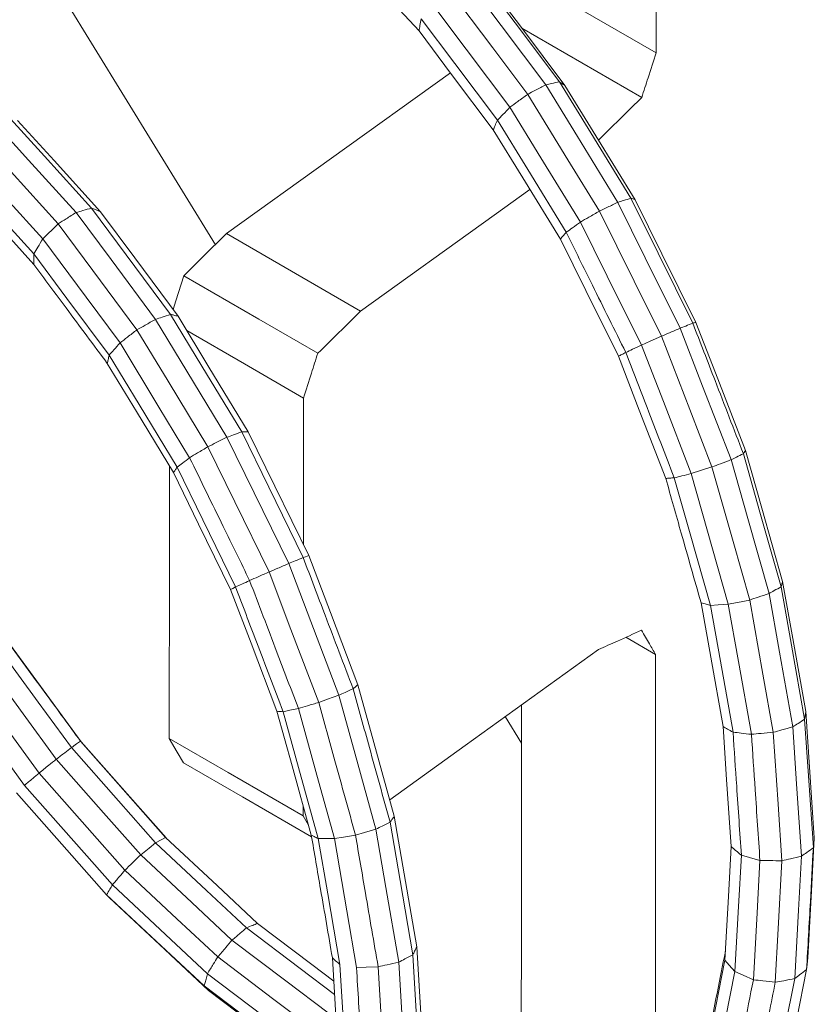
# Model space of a CAD drawing. Units: millimetres. Extents: x 22 to 397, y 49 to 282.
# Drawn here: x 382 to 384, y 218 to 219 of the extents above; entities that cross this region are included whole.
import ezdxf

# ---------------------------------------------------------------- set-up
doc = ezdxf.new("R2010")
doc.units = ezdxf.units.MM

msp = doc.modelspace()

# ---------------------------------------------------------------- linework, layer by layer
at = {"color": 7, "linetype": 'Continuous', "lineweight": 18}
for p, q in [((382.2817, 219.603), (382.623, 219.0477)), ((383.2977, 219.2338), (383.2995, 219.2327)), ((382.8791, 218.9306), (382.6427, 219.0672)), ((382.7782, 218.5187), (382.7784, 218.7772)), ((383.3471, 218.3554), (383.3996, 218.325)), ((383.1344, 218.2155), (383.163, 218.1689)), ((382.7779, 218.0403), (382.7779, 218.0581)), ((382.7873, 218.0243), (382.7779, 218.0403))]:
    msp.add_line(p, q, dxfattribs=at)
at = {"color": 7, "linetype": 'Continuous', "lineweight": 18, "flags": 128}
for points in [[(383.4003, 219.3861), (383.4006, 219.9126), (383.4009, 220.3263)], [(382.9822, 219.4246), (382.9037, 219.5096), (382.8421, 219.5764)], [(383.2058, 219.3293), (383.127, 219.434), (383.0652, 219.5163)], [(383.2298, 219.3351), (383.1517, 219.439), (383.0903, 219.5207)], [(383.4003, 219.3861), (383.2679, 219.4626), (383.1639, 219.5227)], [(383.034, 219.499), (383.1123, 219.3947), (383.1739, 219.3128)], [(383.2395, 219.3286), (383.1628, 219.4306), (383.1026, 219.5108)], [(383.1426, 219.2901), (383.0655, 219.3926), (383.005, 219.4732)], [(383.1204, 219.2671), (383.0452, 219.3673), (382.986, 219.446)], [(383.3751, 219.3072), (383.2427, 219.3837), (383.1638, 219.4293)], [(383.1132, 219.2502), (383.0398, 219.3478), (382.9822, 219.4246)], [(383.0375, 219.3509), (382.8277, 219.2001), (382.6427, 219.0672)], [(383.3329, 219.1223), (383.2617, 219.2382), (383.2058, 219.3293)], [(383.3559, 219.1297), (383.2853, 219.2447), (383.2298, 219.3351)], [(383.3633, 219.127), (383.294, 219.2399), (383.2395, 219.3286)], [(383.1739, 219.3128), (383.2447, 219.1975), (383.3003, 219.1069)], [(383.267, 219.0876), (383.1974, 219.201), (383.1426, 219.2901)], [(382.4047, 219.1122), (382.3213, 219.2038), (382.2558, 219.2758)], [(382.3774, 219.1044), (382.2936, 219.1965), (382.2277, 219.2688)], [(382.4204, 219.1059), (382.3384, 219.196), (382.274, 219.2667)], [(383.2419, 219.0695), (383.1739, 219.1802), (383.1204, 219.2671)], [(382.3459, 219.0845), (382.2627, 219.1759), (382.1973, 219.2478)], [(383.2316, 219.0575), (383.1653, 219.1654), (383.1132, 219.2502)], [(382.1726, 219.2182), (382.2544, 219.1285), (382.3186, 219.0579)], [(382.3027, 219.0317), (382.223, 219.1193), (382.1604, 219.1881)], [(382.3027, 219.013), (382.2249, 219.0983), (382.1638, 219.1654)], [(382.8791, 218.9306), (383.1146, 219.0998), (383.1777, 219.1452)], [(383.4429, 218.9004), (383.3813, 219.0247), (383.3329, 219.1223)], [(383.4652, 218.9093), (383.404, 219.0327), (383.3559, 219.1297)], [(383.4706, 218.9106), (383.4105, 219.0318), (383.3633, 219.127)], [(382.5173, 218.916), (382.439, 219.0215), (382.3774, 219.1044)], [(382.5439, 218.9247), (382.4659, 219.0297), (382.4047, 219.1122)], [(382.5573, 218.9215), (382.4807, 219.0247), (382.4204, 219.1059)], [(383.3003, 219.1069), (383.3616, 218.9833), (383.4098, 218.8862)], [(382.4847, 218.8976), (382.407, 219.0023), (382.3459, 219.0845)], [(383.3746, 218.8705), (383.3144, 218.9921), (383.267, 219.0876)], [(382.6427, 219.0672), (382.6004, 219.0254), (382.5672, 218.9927)], [(382.3186, 219.0579), (382.3948, 218.9552), (382.4548, 218.8745)], [(383.334, 218.8509), (383.2766, 218.9666), (383.2316, 219.0575)], [(382.4356, 218.8528), (382.3612, 218.953), (382.3027, 219.0317)], [(382.5672, 218.9927), (382.5531, 218.9485), (382.5483, 218.9336)], [(382.5672, 218.9927), (382.6996, 218.9162), (382.8036, 218.8561)], [(382.6435, 218.708), (382.5728, 218.8245), (382.5173, 218.916)], [(382.6695, 218.7177), (382.5992, 218.8336), (382.5439, 218.9247)], [(382.6809, 218.7177), (382.6117, 218.8318), (382.5573, 218.9215)], [(383.5582, 218.6845), (383.5092, 218.8111), (383.4706, 218.9106)], [(382.6098, 218.6913), (382.5397, 218.8068), (382.4847, 218.8976)], [(382.5727, 218.8961), (382.6744, 218.8373), (382.7784, 218.7772)], [(383.5327, 218.6686), (383.4824, 218.7984), (383.4429, 218.9004)], [(382.4548, 218.8745), (382.5235, 218.7611), (382.5776, 218.672)], [(383.4098, 218.8862), (383.3901, 218.8774), (383.3746, 218.8705)], [(383.4098, 218.8862), (383.4598, 218.7571), (383.499, 218.6557)], [(383.4624, 218.644), (383.4132, 218.7709), (383.3746, 218.8705)], [(382.5554, 218.6554), (382.4883, 218.7659), (382.4356, 218.8528)], [(383.4175, 218.6354), (383.3707, 218.7561), (383.334, 218.8509)], [(382.5492, 218.6457), (382.4837, 218.7536), (382.4323, 218.8384)], [(382.7779, 218.4959), (382.7172, 218.6201), (382.6695, 218.7177)], [(382.7876, 218.4994), (382.7279, 218.6217), (382.6809, 218.7177)], [(382.7523, 218.4853), (382.6913, 218.61), (382.6435, 218.708)], [(382.7177, 218.4705), (382.6573, 218.5942), (382.6098, 218.6913)], [(383.6235, 218.4539), (383.587, 218.583), (383.5582, 218.6845)], [(383.5996, 218.4324), (383.5622, 218.5647), (383.5327, 218.6686)], [(383.6209, 218.4445), (383.5836, 218.5759), (383.5544, 218.6791)], [(382.5418, 218.6578), (382.5418, 218.5011), (382.5415, 218.1768)], [(382.6586, 218.4441), (382.6008, 218.5624), (382.5554, 218.6554)], [(383.499, 218.6557), (383.4785, 218.6492), (383.4624, 218.644)], [(383.499, 218.6557), (383.5363, 218.5243), (383.5655, 218.4211)], [(382.6499, 218.4396), (382.5935, 218.555), (382.5492, 218.6457)], [(383.4963, 218.4116), (383.4606, 218.5376), (383.4325, 218.6366)], [(383.5277, 218.4135), (383.4911, 218.5426), (383.4624, 218.644)], [(382.7876, 218.4994), (382.7822, 218.4974), (382.7779, 218.4959)], [(382.8744, 218.2717), (382.8258, 218.3992), (382.7876, 218.4994)], [(382.8408, 218.2532), (382.7912, 218.3832), (382.7523, 218.4853)], [(382.8054, 218.2405), (382.7563, 218.3693), (382.7177, 218.4705)], [(382.6586, 218.4441), (382.6537, 218.4416), (382.6499, 218.4396)], [(382.7317, 218.2249), (382.6859, 218.3451), (382.6499, 218.4396)], [(383.6625, 218.211), (383.6392, 218.3417), (383.6209, 218.4445)], [(383.6645, 218.2245), (383.6415, 218.353), (383.6235, 218.4539)], [(383.6415, 218.1976), (383.6181, 218.3291), (383.5996, 218.4324)], [(383.4963, 218.4116), (383.487, 218.4141), (383.4797, 218.416)], [(383.5186, 218.1979), (383.4968, 218.3201), (383.4797, 218.416)], [(383.5277, 218.4135), (383.5101, 218.4124), (383.4963, 218.4116)], [(383.5361, 218.188), (383.5138, 218.3132), (383.4963, 218.4116)], [(383.5655, 218.4211), (383.5443, 218.4168), (383.5277, 218.4135)], [(383.5686, 218.1843), (383.5457, 218.3126), (383.5277, 218.4135)], [(383.5655, 218.4211), (383.5888, 218.2904), (383.6071, 218.1878)], [(382.2487, 218.359), (382.3257, 218.2538), (382.3862, 218.1712)], [(382.236, 218.3428), (382.3106, 218.2409), (382.3691, 218.1609)], [(382.209, 218.3227), (382.2837, 218.2206), (382.3424, 218.1403)], [(383.299, 218.3337), (383.0635, 218.1645), (382.9306, 218.069)], [(383.399, 217.4184), (383.3993, 217.9113), (383.3996, 218.325)], [(382.1766, 218.3011), (382.2525, 218.1974), (382.3121, 218.116)], [(382.1476, 218.284), (382.2253, 218.1778), (382.2864, 218.0943)], [(382.9386, 218.0399), (382.9027, 218.1697), (382.8744, 218.2717)], [(382.8408, 218.2532), (382.821, 218.2461), (382.8054, 218.2405)], [(382.9062, 218.0171), (382.8695, 218.1493), (382.8408, 218.2532)], [(383.1631, 218.2361), (383.1629, 217.9351), (383.1626, 217.568)], [(382.7922, 218.0066), (382.7583, 218.1289), (382.7317, 218.2249)], [(382.7694, 218.2298), (382.7543, 218.2266), (382.7424, 218.2241)], [(382.8044, 218.0005), (382.7697, 218.1257), (382.7424, 218.2241)], [(382.7694, 218.2298), (382.805, 218.1014), (382.8329, 218.0004)], [(383.6645, 218.2245), (383.6634, 218.2169), (383.6625, 218.211)], [(383.6795, 218.0015), (383.6711, 218.1263), (383.6645, 218.2245)], [(383.5328, 217.9863), (383.5248, 218.1048), (383.5186, 218.1979)], [(383.6569, 217.9694), (383.6483, 218.0972), (383.6415, 218.1976)], [(383.6778, 217.9842), (383.6692, 218.1112), (383.6625, 218.211)], [(383.6071, 218.1878), (383.6157, 218.0609), (383.6224, 217.9613)], [(382.3851, 218.1722), (382.4692, 218.0771), (382.5352, 218.0023)], [(382.3862, 218.1712), (382.472, 218.074), (382.536, 218.0016)], [(382.7779, 218.0403), (382.6455, 218.1167), (382.5415, 218.1768)], [(382.5415, 218.1768), (382.5556, 218.1529), (382.5667, 218.1341)], [(382.3691, 218.1609), (382.4522, 218.0668), (382.5175, 217.9929)], [(382.3424, 218.1403), (382.4257, 218.0459), (382.4913, 217.9717)], [(382.7927, 218.0035), (382.6707, 218.0741), (382.5667, 218.1341)], [(382.3121, 218.116), (382.3968, 218.02), (382.4634, 217.9447)], [(382.2864, 218.0943), (382.3732, 217.9961), (382.4413, 217.9189)], [(382.2722, 218.0813), (382.3612, 217.9805), (382.4311, 217.9013)], [(382.9714, 217.7954), (382.9489, 217.9264), (382.9312, 218.0293)], [(382.9782, 217.8095), (382.956, 217.9385), (382.9386, 218.0399)], [(382.8702, 218.0065), (382.8493, 218.0031), (382.8329, 218.0004)], [(382.9062, 218.0171), (382.886, 218.0112), (382.8702, 218.0065)], [(382.9464, 217.7825), (382.9239, 217.9139), (382.9062, 218.0171)], [(382.4913, 217.9717), (382.506, 217.9836), (382.5175, 217.9929)], [(382.5175, 217.9929), (382.5274, 217.9982), (382.5352, 218.0023)], [(382.5175, 217.9929), (382.6074, 217.9089), (382.6781, 217.843)], [(382.5352, 218.0023), (382.626, 217.9175), (382.6973, 217.8509)], [(382.8329, 218.0004), (382.8169, 218.0005), (382.8044, 218.0005)], [(382.8425, 217.7785), (382.8212, 217.9028), (382.8044, 218.0005)], [(382.8329, 218.0004), (382.8548, 217.873), (382.872, 217.7728)], [(383.6678, 217.7902), (383.6744, 217.9085), (383.6795, 218.0015)], [(382.4913, 217.9717), (382.5815, 217.8875), (382.6523, 217.8213)], [(383.5218, 217.7861), (383.528, 217.8982), (383.5328, 217.9863)], [(383.5395, 217.7658), (383.5458, 217.8807), (383.5508, 217.971)], [(383.5836, 217.9619), (383.5652, 217.967), (383.5508, 217.971)], [(383.572, 217.7514), (383.5785, 217.8693), (383.5836, 217.9619)], [(383.6224, 217.9613), (383.6158, 217.8413), (383.6106, 217.747)], [(383.645, 217.7535), (383.6517, 217.8744), (383.6569, 217.9694)], [(382.4634, 217.9447), (382.5551, 217.8591), (382.6271, 217.7918)], [(382.4413, 217.9189), (382.5353, 217.8312), (382.6091, 217.7622)], [(382.4311, 217.9013), (382.5274, 217.8113), (382.6031, 217.7406)], [(382.4354, 217.8966), (382.433, 217.8992), (382.4311, 217.9013)], [(382.4354, 217.8966), (382.5336, 217.8049), (382.6108, 217.7328)], [(382.6973, 217.8509), (382.793, 217.7786), (382.8319, 217.7492)], [(382.6781, 217.843), (382.7727, 217.7714), (382.8333, 217.7256)], [(382.6523, 217.8213), (382.7474, 217.7495), (382.8221, 217.693)], [(382.9917, 217.5859), (382.9841, 217.7111), (382.9782, 217.8095)], [(382.6271, 217.7918), (382.7237, 217.7187), (382.7997, 217.6613)], [(382.8421, 217.58), (382.835, 217.6976), (382.8294, 217.7899)], [(382.9602, 217.5552), (382.9525, 217.6825), (382.9464, 217.7825)], [(382.9851, 217.5686), (382.9774, 217.6956), (382.9714, 217.7954)], [(383.4853, 217.602), (383.5057, 217.7051), (383.5218, 217.7861)], [(383.5395, 217.7658), (383.5296, 217.7771), (383.5218, 217.7861)], [(383.6678, 217.7902), (383.6668, 217.7785), (383.6659, 217.7693)], [(382.6031, 217.7406), (382.6065, 217.7527), (382.6091, 217.7622)], [(382.6091, 217.7622), (382.7081, 217.6874), (382.7859, 217.6286)], [(382.8555, 217.5635), (382.8482, 217.6839), (382.8425, 217.7785)], [(382.9101, 217.7743), (382.8888, 217.7734), (382.872, 217.7728)], [(382.9237, 217.5492), (382.9161, 217.6752), (382.9101, 217.7743)], [(383.502, 217.577), (383.523, 217.6827), (383.5395, 217.7658)], [(383.572, 217.7514), (383.5538, 217.7595), (383.5395, 217.7658)], [(383.6268, 217.5716), (383.6487, 217.6823), (383.6659, 217.7693)], [(383.6056, 217.5548), (383.6277, 217.6661), (383.645, 217.7535)], [(382.6031, 217.7406), (382.7047, 217.6639), (382.7845, 217.6035)], [(382.6108, 217.7328), (382.7144, 217.6545), (382.7958, 217.593)]]:
    msp.add_lwpolyline(points, dxfattribs=at)
at = {"color": 7, "linetype": 'Continuous', "lineweight": 18}
for points, knots in [([(382.986, 219.446), (382.9853, 219.442), (382.984, 219.4348), (382.9827, 219.4277), (382.9822, 219.4246)], [0, 0, 0, 0, 0.560045, 1, 1, 1, 1]), ([(383.4003, 219.3861), (383.3956, 219.3714), (383.3872, 219.3451), (383.3788, 219.3188), (383.3751, 219.3072)], [0, 0, 0, 0, 0.5600192, 1, 1, 1, 1]), ([(383.2058, 219.3293), (383.1998, 219.3262), (383.1892, 219.3207), (383.1786, 219.3152), (383.1739, 219.3128)], [0, 0, 0, 0, 0.559947, 1, 1, 1, 1]), ([(383.2298, 219.3351), (383.2253, 219.334), (383.2173, 219.3321), (383.2093, 219.3301), (383.2058, 219.3293)], [0, 0, 0, 0, 0.5598866, 1, 1, 1, 1]), ([(383.2395, 219.3286), (383.2377, 219.3298), (383.2344, 219.332), (383.2312, 219.3341), (383.2298, 219.3351)], [0, 0, 0, 0, 0.560099, 1, 1, 1, 1]), ([(383.1739, 219.3128), (383.1681, 219.3085), (383.1576, 219.301), (383.1472, 219.2934), (383.1426, 219.2901)], [0, 0, 0, 0, 0.559988, 1, 1, 1, 1]), ([(383.1426, 219.2901), (383.1385, 219.2858), (383.1311, 219.2781), (383.1237, 219.2705), (383.1204, 219.2671)], [0, 0, 0, 0, 0.559929, 1, 1, 1, 1]), ([(383.2995, 219.2327), (383.3136, 219.2466), (383.3388, 219.2715), (383.364, 219.2963), (383.3751, 219.3072)], [0, 0, 0, 0, 0.559983, 1, 1, 1, 1]), ([(383.1204, 219.2671), (383.1191, 219.264), (383.1167, 219.2583), (383.1143, 219.2527), (383.1132, 219.2502)], [0, 0, 0, 0, 0.560061, 1, 1, 1, 1]), ([(383.3329, 219.1223), (383.3268, 219.1194), (383.316, 219.1143), (383.3051, 219.1092), (383.3003, 219.1069)], [0, 0, 0, 0, 0.560025, 1, 1, 1, 1]), ([(383.3559, 219.1297), (383.3516, 219.1283), (383.3439, 219.1259), (383.3363, 219.1234), (383.3329, 219.1223)], [0, 0, 0, 0, 0.559958, 1, 1, 1, 1]), ([(383.3633, 219.127), (383.3619, 219.1275), (383.3595, 219.1284), (383.357, 219.1293), (383.3559, 219.1297)], [0, 0, 0, 0, 0.560163, 1, 1, 1, 1]), ([(382.3774, 219.1044), (382.3715, 219.1007), (382.361, 219.0941), (382.3505, 219.0875), (382.3459, 219.0845)], [0, 0, 0, 0, 0.559903, 1, 1, 1, 1]), ([(382.4047, 219.1122), (382.3996, 219.1108), (382.3905, 219.1082), (382.3814, 219.1056), (382.3774, 219.1044)], [0, 0, 0, 0, 0.560043, 1, 1, 1, 1]), ([(382.4204, 219.1059), (382.4175, 219.1071), (382.4122, 219.1092), (382.407, 219.1113), (382.4047, 219.1122)], [0, 0, 0, 0, 0.560077, 1, 1, 1, 1]), ([(383.3003, 219.1069), (383.2941, 219.1033), (383.283, 219.0969), (383.2719, 219.0904), (383.267, 219.0876)], [0, 0, 0, 0, 0.560091, 1, 1, 1, 1]), ([(382.3459, 219.0845), (382.3408, 219.0796), (382.3317, 219.0707), (382.3226, 219.0619), (382.3186, 219.0579)], [0, 0, 0, 0, 0.560124, 1, 1, 1, 1]), ([(383.267, 219.0876), (383.2623, 219.0842), (383.2539, 219.0782), (383.2456, 219.0721), (383.2419, 219.0695)], [0, 0, 0, 0, 0.5603243, 1, 1, 1, 1]), ([(383.2419, 219.0695), (383.24, 219.0672), (383.2365, 219.0632), (383.2331, 219.0593), (383.2316, 219.0575)], [0, 0, 0, 0, 0.559903, 1, 1, 1, 1]), ([(383.3469, 218.8576), (383.3273, 218.8972), (383.2923, 218.9678), (383.2573, 219.0384), (383.2419, 219.0695)], [0, 0, 0, 0, 0.56007, 1, 1, 1, 1]), ([(382.3186, 219.0579), (382.3156, 219.0531), (382.3103, 219.0443), (382.305, 219.0356), (382.3027, 219.0317)], [0, 0, 0, 0, 0.560171, 1, 1, 1, 1]), ([(382.3027, 219.0317), (382.3027, 219.0282), (382.3027, 219.022), (382.3027, 219.0157), (382.3027, 219.013)], [0, 0, 0, 0, 0.56003, 1, 1, 1, 1]), ([(382.4323, 218.8384), (382.4081, 218.8709), (382.3649, 218.9292), (382.3217, 218.9873), (382.3027, 219.013)], [0, 0, 0, 0, 0.559897, 1, 1, 1, 1]), ([(382.8036, 218.8561), (382.8177, 218.87), (382.8429, 218.8948), (382.868, 218.9197), (382.8791, 218.9306)], [0, 0, 0, 0, 0.560017, 1, 1, 1, 1]), ([(382.5173, 218.916), (382.5112, 218.9126), (382.5003, 218.9064), (382.4895, 218.9003), (382.4847, 218.8976)], [0, 0, 0, 0, 0.559922, 1, 1, 1, 1]), ([(382.5439, 218.9247), (382.5389, 218.9231), (382.53, 218.9202), (382.5212, 218.9173), (382.5173, 218.916)], [0, 0, 0, 0, 0.560049, 1, 1, 1, 1]), ([(382.5573, 218.9215), (382.5548, 218.9221), (382.5503, 218.9232), (382.5459, 218.9243), (382.5439, 218.9247)], [0, 0, 0, 0, 0.559958, 1, 1, 1, 1]), ([(383.4652, 218.9093), (383.461, 218.9076), (383.4536, 218.9046), (383.4462, 218.9017), (383.4429, 218.9004)], [0, 0, 0, 0, 0.560157, 1, 1, 1, 1]), ([(383.4706, 218.9106), (383.4696, 218.9104), (383.4678, 218.9099), (383.466, 218.9095), (383.4652, 218.9093)], [0, 0, 0, 0, 0.560081, 1, 1, 1, 1]), ([(383.5544, 218.6791), (383.5377, 218.7221), (383.508, 218.7988), (383.4783, 218.8755), (383.4652, 218.9093)], [0, 0, 0, 0, 0.559947, 1, 1, 1, 1]), ([(382.4847, 218.8976), (382.4791, 218.8933), (382.4691, 218.8856), (382.4592, 218.8779), (382.4548, 218.8745)], [0, 0, 0, 0, 0.559789, 1, 1, 1, 1]), ([(383.4429, 218.9004), (383.4367, 218.8977), (383.4257, 218.893), (383.4146, 218.8882), (383.4098, 218.8862)], [0, 0, 0, 0, 0.559874, 1, 1, 1, 1]), ([(382.4548, 218.8745), (382.4512, 218.8704), (382.4448, 218.8632), (382.4384, 218.856), (382.4356, 218.8528)], [0, 0, 0, 0, 0.560093, 1, 1, 1, 1]), ([(382.7784, 218.7772), (382.7831, 218.7919), (382.7915, 218.8182), (382.7999, 218.8445), (382.8036, 218.8561)], [0, 0, 0, 0, 0.560009, 1, 1, 1, 1]), ([(383.3469, 218.8576), (383.3445, 218.8564), (383.3402, 218.8542), (383.3359, 218.8519), (383.334, 218.8509)], [0, 0, 0, 0, 0.56006, 1, 1, 1, 1]), ([(383.3746, 218.8705), (383.3694, 218.8681), (383.3602, 218.8638), (383.351, 218.8595), (383.3469, 218.8576)], [0, 0, 0, 0, 0.560048, 1, 1, 1, 1]), ([(383.4325, 218.6366), (383.4165, 218.6779), (383.388, 218.7515), (383.3594, 218.8252), (383.3469, 218.8576)], [0, 0, 0, 0, 0.56004, 1, 1, 1, 1]), ([(382.4356, 218.8528), (382.435, 218.8501), (382.4339, 218.8453), (382.4328, 218.8405), (382.4323, 218.8384)], [0, 0, 0, 0, 0.559937, 1, 1, 1, 1]), ([(382.6695, 218.7177), (382.6646, 218.7159), (382.6559, 218.7127), (382.6473, 218.7094), (382.6435, 218.708)], [0, 0, 0, 0, 0.5600516, 1, 1, 1, 1]), ([(382.6809, 218.7177), (382.6788, 218.7177), (382.675, 218.7177), (382.6712, 218.7177), (382.6695, 218.7177)], [0, 0, 0, 0, 0.559891, 1, 1, 1, 1]), ([(382.6435, 218.708), (382.6372, 218.7049), (382.626, 218.6993), (382.6147, 218.6938), (382.6098, 218.6913)], [0, 0, 0, 0, 0.559967, 1, 1, 1, 1]), ([(382.6098, 218.6913), (382.6038, 218.6877), (382.593, 218.6813), (382.5823, 218.6749), (382.5776, 218.672)], [0, 0, 0, 0, 0.559902, 1, 1, 1, 1]), ([(383.5582, 218.6845), (383.5575, 218.6835), (383.5562, 218.6817), (383.5549, 218.6799), (383.5544, 218.6791)], [0, 0, 0, 0, 0.55991, 1, 1, 1, 1]), ([(382.5776, 218.672), (382.5734, 218.6689), (382.566, 218.6634), (382.5586, 218.6578), (382.5554, 218.6554)], [0, 0, 0, 0, 0.560143, 1, 1, 1, 1]), ([(382.5776, 218.672), (382.5973, 218.6316), (382.6326, 218.5594), (382.6679, 218.4872), (382.6834, 218.4554)], [0, 0, 0, 0, 0.559948, 1, 1, 1, 1]), ([(383.5327, 218.6686), (383.5264, 218.6662), (383.5152, 218.6619), (383.504, 218.6576), (383.499, 218.6557)], [0, 0, 0, 0, 0.560036, 1, 1, 1, 1]), ([(383.5544, 218.6791), (383.5503, 218.6771), (383.5431, 218.6736), (383.5359, 218.6701), (383.5327, 218.6686)], [0, 0, 0, 0, 0.560121, 1, 1, 1, 1]), ([(382.5554, 218.6554), (382.5542, 218.6536), (382.5521, 218.6503), (382.5501, 218.6471), (382.5492, 218.6457)], [0, 0, 0, 0, 0.559898, 1, 1, 1, 1]), ([(383.4325, 218.6366), (383.4297, 218.6364), (383.4247, 218.636), (383.4197, 218.6356), (383.4175, 218.6354)], [0, 0, 0, 0, 0.559923, 1, 1, 1, 1]), ([(383.4797, 218.416), (383.4681, 218.457), (383.4473, 218.5301), (383.4266, 218.6032), (383.4175, 218.6354)], [0, 0, 0, 0, 0.559973, 1, 1, 1, 1]), ([(383.4624, 218.644), (383.4568, 218.6427), (383.4468, 218.6402), (383.4369, 218.6377), (383.4325, 218.6366)], [0, 0, 0, 0, 0.560227, 1, 1, 1, 1]), ([(382.7779, 218.4959), (382.7731, 218.4939), (382.7646, 218.4904), (382.7561, 218.4869), (382.7523, 218.4853)], [0, 0, 0, 0, 0.559887, 1, 1, 1, 1]), ([(382.866, 218.2646), (382.8496, 218.3078), (382.8202, 218.3849), (382.7908, 218.462), (382.7779, 218.4959)], [0, 0, 0, 0, 0.560054, 1, 1, 1, 1]), ([(382.7523, 218.4853), (382.7459, 218.4826), (382.7343, 218.4776), (382.7228, 218.4727), (382.7177, 218.4705)], [0, 0, 0, 0, 0.560036, 1, 1, 1, 1]), ([(382.7177, 218.4705), (382.7113, 218.4677), (382.6999, 218.4627), (382.6885, 218.4577), (382.6834, 218.4554)], [0, 0, 0, 0, 0.560218, 1, 1, 1, 1]), ([(382.6834, 218.4554), (382.6788, 218.4533), (382.6705, 218.4496), (382.6623, 218.4458), (382.6586, 218.4441)], [0, 0, 0, 0, 0.559819, 1, 1, 1, 1]), ([(382.7424, 218.2241), (382.7268, 218.2652), (382.6989, 218.3385), (382.6709, 218.4119), (382.6586, 218.4441)], [0, 0, 0, 0, 0.560038, 1, 1, 1, 1]), ([(382.6834, 218.4554), (382.6995, 218.4133), (382.7282, 218.3381), (382.7568, 218.2629), (382.7694, 218.2298)], [0, 0, 0, 0, 0.560045, 1, 1, 1, 1]), ([(383.6209, 218.4445), (383.6169, 218.4422), (383.6098, 218.4382), (383.6027, 218.4342), (383.5996, 218.4324)], [0, 0, 0, 0, 0.559815, 1, 1, 1, 1]), ([(383.6235, 218.4539), (383.623, 218.4522), (383.6221, 218.449), (383.6213, 218.4459), (383.6209, 218.4445)], [0, 0, 0, 0, 0.55987, 1, 1, 1, 1]), ([(383.5996, 218.4324), (383.5933, 218.4303), (383.5819, 218.4266), (383.5705, 218.4228), (383.5655, 218.4211)], [0, 0, 0, 0, 0.560019, 1, 1, 1, 1]), ([(382.2506, 218.3561), (382.2757, 218.3217), (382.3206, 218.2605), (382.3654, 218.1992), (382.3851, 218.1722)], [0, 0, 0, 0, 0.560065, 1, 1, 1, 1]), ([(383.3744, 218.3677), (383.3604, 218.3614), (383.3352, 218.35), (383.31, 218.3387), (383.299, 218.3337)], [0, 0, 0, 0, 0.55998, 1, 1, 1, 1]), ([(383.3744, 218.3677), (383.3791, 218.3597), (383.3875, 218.3455), (383.3959, 218.3313), (383.3996, 218.325)], [0, 0, 0, 0, 0.5599759, 1, 1, 1, 1]), ([(382.8744, 218.2717), (382.8729, 218.2703), (382.8701, 218.268), (382.8673, 218.2656), (382.866, 218.2646)], [0, 0, 0, 0, 0.559948, 1, 1, 1, 1]), ([(382.866, 218.2646), (382.8613, 218.2625), (382.8529, 218.2587), (382.8445, 218.2549), (382.8408, 218.2532)], [0, 0, 0, 0, 0.560064, 1, 1, 1, 1]), ([(382.9312, 218.0293), (382.919, 218.0732), (382.8973, 218.1517), (382.8756, 218.2301), (382.866, 218.2646)], [0, 0, 0, 0, 0.560032, 1, 1, 1, 1]), ([(382.8054, 218.2405), (382.7987, 218.2385), (382.7867, 218.2349), (382.7747, 218.2314), (382.7694, 218.2298)], [0, 0, 0, 0, 0.559831, 1, 1, 1, 1]), ([(382.8702, 218.0065), (382.8581, 218.0502), (382.8365, 218.1282), (382.8149, 218.2061), (382.8054, 218.2405)], [0, 0, 0, 0, 0.559968, 1, 1, 1, 1]), ([(382.7424, 218.2241), (382.7404, 218.2243), (382.7369, 218.2245), (382.7333, 218.2248), (382.7317, 218.2249)], [0, 0, 0, 0, 0.55977, 1, 1, 1, 1]), ([(383.5361, 218.188), (383.5329, 218.1899), (383.527, 218.1932), (383.5211, 218.1965), (383.5186, 218.1979)], [0, 0, 0, 0, 0.560071, 1, 1, 1, 1]), ([(383.6415, 218.1976), (383.6351, 218.1957), (383.6236, 218.1925), (383.6122, 218.1892), (383.6071, 218.1878)], [0, 0, 0, 0, 0.559936, 1, 1, 1, 1]), ([(383.6625, 218.211), (383.6586, 218.2085), (383.6516, 218.204), (383.6446, 218.1995), (383.6415, 218.1976)], [0, 0, 0, 0, 0.560185, 1, 1, 1, 1]), ([(383.5686, 218.1843), (383.5625, 218.185), (383.5517, 218.1862), (383.5409, 218.1875), (383.5361, 218.188)], [0, 0, 0, 0, 0.559755, 1, 1, 1, 1]), ([(383.5508, 217.971), (383.5481, 218.0115), (383.5432, 218.0839), (383.5383, 218.1562), (383.5361, 218.188)], [0, 0, 0, 0, 0.560018, 1, 1, 1, 1]), ([(383.6071, 218.1878), (383.5999, 218.1871), (383.5871, 218.186), (383.5742, 218.1848), (383.5686, 218.1843)], [0, 0, 0, 0, 0.5596968, 1, 1, 1, 1]), ([(383.5836, 217.9619), (383.5808, 218.0034), (383.5758, 218.0775), (383.5708, 218.1517), (383.5686, 218.1843)], [0, 0, 0, 0, 0.559986, 1, 1, 1, 1]), ([(382.3691, 218.1609), (382.3721, 218.163), (382.3775, 218.1668), (382.3828, 218.1706), (382.3851, 218.1722)], [0, 0, 0, 0, 0.55982, 1, 1, 1, 1]), ([(382.3851, 218.1722), (382.3854, 218.172), (382.3857, 218.1717), (382.386, 218.1713), (382.3862, 218.1712)], [0, 0, 0, 0, 0.559672, 1, 1, 1, 1]), ([(382.3424, 218.1403), (382.3474, 218.1442), (382.3563, 218.151), (382.3652, 218.1579), (382.3691, 218.1609)], [0, 0, 0, 0, 0.560065, 1, 1, 1, 1]), ([(382.3121, 218.116), (382.3177, 218.1205), (382.3278, 218.1286), (382.3379, 218.1368), (382.3424, 218.1403)], [0, 0, 0, 0, 0.560113, 1, 1, 1, 1]), ([(382.2864, 218.0943), (382.2912, 218.0984), (382.2998, 218.1056), (382.3083, 218.1128), (382.3121, 218.116)], [0, 0, 0, 0, 0.560155, 1, 1, 1, 1]), ([(382.9312, 218.0293), (382.9265, 218.027), (382.9182, 218.0229), (382.9098, 218.0189), (382.9062, 218.0171)], [0, 0, 0, 0, 0.559989, 1, 1, 1, 1]), ([(382.9386, 218.0399), (382.9372, 218.0379), (382.9348, 218.0344), (382.9323, 218.0308), (382.9312, 218.0293)], [0, 0, 0, 0, 0.5599033, 1, 1, 1, 1]), ([(382.8044, 218.0005), (382.8021, 218.0016), (382.798, 218.0037), (382.794, 218.0057), (382.7922, 218.0066)], [0, 0, 0, 0, 0.560118, 1, 1, 1, 1]), ([(382.8294, 217.7899), (382.8225, 217.8304), (382.8101, 217.9026), (382.7976, 217.9748), (382.7922, 218.0066)], [0, 0, 0, 0, 0.559974, 1, 1, 1, 1]), ([(382.9101, 217.7743), (382.9026, 217.8176), (382.8894, 217.895), (382.876, 217.9725), (382.8702, 218.0065)], [0, 0, 0, 0, 0.559975, 1, 1, 1, 1]), ([(383.6795, 218.0015), (383.6792, 217.9982), (383.6786, 217.9925), (383.6781, 217.9867), (383.6778, 217.9842)], [0, 0, 0, 0, 0.559926, 1, 1, 1, 1]), ([(382.4634, 217.9447), (382.4686, 217.9497), (382.4779, 217.9587), (382.4872, 217.9678), (382.4913, 217.9717)], [0, 0, 0, 0, 0.560004, 1, 1, 1, 1]), ([(383.5508, 217.971), (383.5474, 217.9739), (383.5415, 217.979), (383.5355, 217.9841), (383.5328, 217.9863)], [0, 0, 0, 0, 0.559906, 1, 1, 1, 1]), ([(383.6778, 217.9842), (383.6739, 217.9814), (383.6669, 217.9765), (383.66, 217.9716), (383.6569, 217.9694)], [0, 0, 0, 0, 0.5598, 1, 1, 1, 1]), ([(383.6659, 217.7693), (383.6682, 217.8094), (383.6721, 217.881), (383.6761, 217.9526), (383.6778, 217.9842)], [0, 0, 0, 0, 0.559999, 1, 1, 1, 1]), ([(383.6224, 217.9613), (383.6152, 217.9614), (383.6022, 217.9616), (383.5893, 217.9618), (383.5836, 217.9619)], [0, 0, 0, 0, 0.560008, 1, 1, 1, 1]), ([(383.6569, 217.9694), (383.6505, 217.9679), (383.639, 217.9652), (383.6275, 217.9625), (383.6224, 217.9613)], [0, 0, 0, 0, 0.560132, 1, 1, 1, 1]), ([(382.4413, 217.9189), (382.4455, 217.9237), (382.4528, 217.9323), (382.4601, 217.9409), (382.4634, 217.9447)], [0, 0, 0, 0, 0.559891, 1, 1, 1, 1]), ([(382.4311, 217.9013), (382.433, 217.9046), (382.4364, 217.9104), (382.4398, 217.9163), (382.4413, 217.9189)], [0, 0, 0, 0, 0.560309, 1, 1, 1, 1]), ([(382.6781, 217.843), (382.6817, 217.8444), (382.6881, 217.8471), (382.6945, 217.8497), (382.6973, 217.8509)], [0, 0, 0, 0, 0.560008, 1, 1, 1, 1]), ([(382.6523, 217.8213), (382.6571, 217.8254), (382.6657, 217.8326), (382.6743, 217.8398), (382.6781, 217.843)], [0, 0, 0, 0, 0.560025, 1, 1, 1, 1]), ([(382.6271, 217.7918), (382.6318, 217.7973), (382.6402, 217.8071), (382.6486, 217.817), (382.6523, 217.8213)], [0, 0, 0, 0, 0.560106, 1, 1, 1, 1]), ([(382.9782, 217.8095), (382.9769, 217.8068), (382.9746, 217.8022), (382.9724, 217.7975), (382.9714, 217.7954)], [0, 0, 0, 0, 0.559915, 1, 1, 1, 1]), ([(383.4878, 217.626), (383.4945, 217.6598), (383.5061, 217.7184), (383.5177, 217.7769), (383.5227, 217.8017)], [0, 0, 0, 0, 0.576766, 1, 1, 1, 1]), ([(382.6091, 217.7622), (382.6124, 217.7678), (382.6185, 217.7776), (382.6245, 217.7874), (382.6271, 217.7918)], [0, 0, 0, 0, 0.560112, 1, 1, 1, 1]), ([(382.8425, 217.7785), (382.8401, 217.7807), (382.8357, 217.7845), (382.8313, 217.7883), (382.8294, 217.7899)], [0, 0, 0, 0, 0.559667, 1, 1, 1, 1]), ([(382.9464, 217.7825), (382.9397, 217.781), (382.9275, 217.7782), (382.9154, 217.7755), (382.9101, 217.7743)], [0, 0, 0, 0, 0.559995, 1, 1, 1, 1]), ([(382.9714, 217.7954), (382.9667, 217.793), (382.9584, 217.7887), (382.9501, 217.7844), (382.9464, 217.7825)], [0, 0, 0, 0, 0.559906, 1, 1, 1, 1]), ([(382.872, 217.7728), (382.8745, 217.7316), (382.879, 217.6581), (382.8834, 217.5846), (382.8854, 217.5522)], [0, 0, 0, 0, 0.560014, 1, 1, 1, 1]), ([(383.6659, 217.7693), (383.662, 217.7664), (383.6551, 217.7611), (383.6481, 217.7558), (383.645, 217.7535)], [0, 0, 0, 0, 0.560113, 1, 1, 1, 1]), ([(383.5336, 217.5579), (383.5408, 217.5941), (383.5535, 217.6586), (383.5663, 217.7231), (383.572, 217.7514)], [0, 0, 0, 0, 0.5599937, 1, 1, 1, 1]), ([(383.6106, 217.747), (383.6033, 217.7102), (383.5903, 217.6444), (383.5772, 217.5787), (383.5715, 217.5498)], [0, 0, 0, 0, 0.559993, 1, 1, 1, 1]), ([(383.6106, 217.747), (383.6034, 217.7478), (383.5905, 217.7493), (383.5776, 217.7508), (383.572, 217.7514)], [0, 0, 0, 0, 0.559965, 1, 1, 1, 1]), ([(383.645, 217.7535), (383.6386, 217.7523), (383.6271, 217.7501), (383.6156, 217.7479), (383.6106, 217.747)], [0, 0, 0, 0, 0.559892, 1, 1, 1, 1]), ([(382.6108, 217.7328), (382.6094, 217.7342), (382.6068, 217.7369), (382.6043, 217.7395), (382.6031, 217.7406)], [0, 0, 0, 0, 0.560025, 1, 1, 1, 1])]:
    msp.add_open_spline(points, degree=3, knots=knots, dxfattribs=at)

doc.saveas('drawing.dxf')
